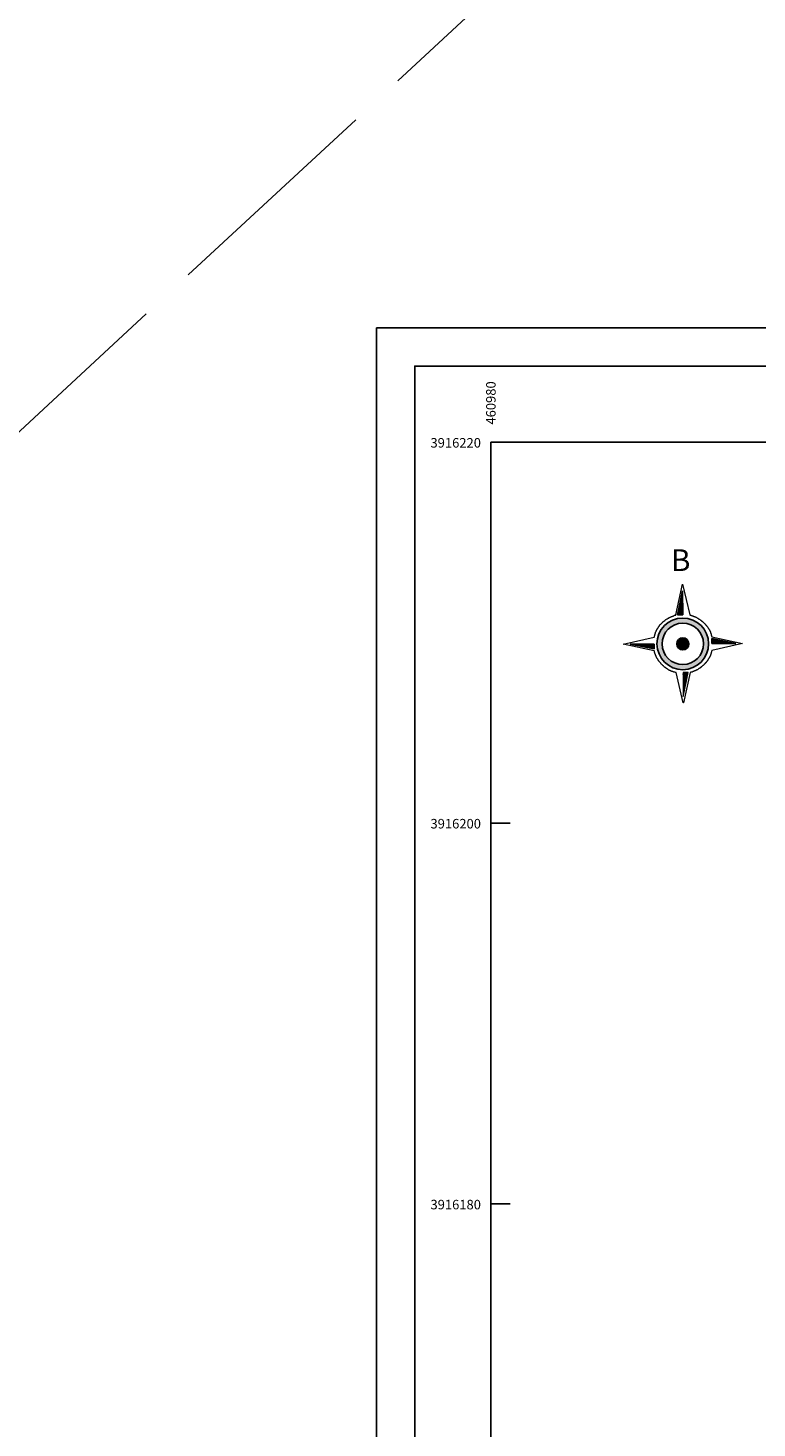
# Model space of a CAD drawing. Units: millimetres. Extents: x -74691 to 461859, y -371 to 3916509.
# Drawn here: x 460956 to 460994, y 3916168 to 3916242 of the extents above; entities that cross this region are included whole.
import ezdxf
from ezdxf.enums import TextEntityAlignment as Align

# ---------------------------------------------------------------- set-up
doc = ezdxf.new("R2010")
doc.units = ezdxf.units.MM
doc.linetypes.add('ACAD_ISO02W100', pattern=[15, 12, -3])
for name, color, linetype in [('BORRAS', 7, 'Continuous'), ('KANNABOS', 251, 'Continuous'), ('PERIGRAMMA', 7, 'Continuous'), ('TOIXEIO', 7, 'Continuous')]:
    doc.layers.add(name, color=color, linetype=linetype)
doc.styles.add('ARIAL', font='ARIAL.TTF')
doc.styles.add('GREEKC', font='greekc', dxfattribs={"height": 5})
pattern_1 = [(45.369787576, (412341.61532, 3078005.615038), (-0.0167585449857, 0.01654360954244), [])]

msp = doc.modelspace()

# ---------------------------------------------------------------- hatches: boundary and pattern name
at = {"layer": 'BORRAS', "linetype": 'Continuous', "lineweight": 18}
h = msp.add_hatch(dxfattribs=at)
h.set_pattern_fill('ANSI31', color=1, scale=0.138014, angle=0.36979, style=0)
h.set_pattern_definition(pattern_1)
h.paths.add_polyline_path([(460990.062, 3916212.198), (460989.8, 3916210.928), (460990.07, 3916210.93)])
h.paths.add_polyline_path([(460992.848, 3916209.429), (460991.588, 3916209.7), (460991.59, 3916209.421)])
h.paths.add_polyline_path([(460990.098, 3916206.643), (460990.351, 3916207.903), (460990.09, 3916207.902)])
at = {"layer": 'BORRAS'}
h = msp.add_hatch(color=1, dxfattribs=at)
edge = h.paths.add_edge_path()
edge.add_ellipse((460990.071, 3916209.411), major_axis=(0.959, 0.959), ratio=1, start_angle=133.75581, end_angle=313.75581)
edge.add_ellipse((460990.071, 3916209.411), major_axis=(0.959, 0.959), ratio=1, start_angle=313.75581, end_angle=493.75581)
edge = h.paths.add_edge_path(flags=16)
edge.add_ellipse((460990.071, 3916209.411), major_axis=(0.769, 0.769), ratio=1, start_angle=133.75581, end_angle=313.75581, ccw=False)
edge.add_ellipse((460990.071, 3916209.411), major_axis=(0.769, 0.769), ratio=1, start_angle=-46.24419, end_angle=133.75581, ccw=False)
edge = h.paths.add_edge_path(flags=0)
edge.add_ellipse((460990.071, 3916209.411), major_axis=(0.223, 0.223), ratio=1, start_angle=133.75581, end_angle=313.75581, ccw=False)
edge.add_ellipse((460990.071, 3916209.411), major_axis=(0.223, 0.223), ratio=1, start_angle=-46.24419, end_angle=133.75581, ccw=False)
h = msp.add_hatch(color=1, dxfattribs=at)
edge = h.paths.add_edge_path()
edge.add_ellipse((460990.071, 3916209.411), major_axis=(0.223, 0.223), ratio=1, start_angle=322.13573, end_angle=502.13573)
edge.add_ellipse((460990.071, 3916209.411), major_axis=(0.223, 0.223), ratio=1, start_angle=142.13573, end_angle=322.13573)
h = msp.add_hatch(dxfattribs=at)
h.set_pattern_fill('ANSI31', color=1, scale=0.138014, angle=0.36979, style=0)
h.set_pattern_definition(pattern_1)
h.paths.add_polyline_path([(460987.303, 3916209.393), (460988.572, 3916209.141), (460988.571, 3916209.401)])

# ---------------------------------------------------------------- linework, layer by layer
at = {"layer": 'BORRAS', "color": 1, "linetype": 'Continuous', "lineweight": 18}
for p, q in [((460989.707, 3916210.928, 1.42), (460990.06, 3916212.542, 1.42)), ((460990.06, 3916212.542, 1.42), (460990.434, 3916210.933, 1.42)), ((460988.835, 3916210.354, 1.42), (460988.853, 3916210.372, 1.42)), ((460988.853, 3916210.372, 1.42), (460988.863, 3916210.382, 1.42)), ((460988.863, 3916210.382, 1.42), (460988.872, 3916210.401, 1.42)), ((460988.872, 3916210.401, 1.42), (460988.881, 3916210.41, 1.42)), ((460988.881, 3916210.41, 1.42), (460988.89, 3916210.429, 1.42)), ((460988.89, 3916210.429, 1.42), (460988.909, 3916210.438, 1.42)), ((460988.909, 3916210.438, 1.42), (460988.918, 3916210.447, 1.42)), ((460988.918, 3916210.447, 1.42), (460988.927, 3916210.466, 1.42)), ((460988.927, 3916210.466, 1.42), (460988.946, 3916210.476, 1.42)), ((460988.946, 3916210.476, 1.42), (460988.955, 3916210.485, 1.42)), ((460988.955, 3916210.485, 1.42), (460988.964, 3916210.504, 1.42)), ((460988.964, 3916210.504, 1.42), (460988.983, 3916210.513, 1.42)), ((460988.983, 3916210.513, 1.42), (460988.992, 3916210.522, 1.42)), ((460988.992, 3916210.522, 1.42), (460989.001, 3916210.541, 1.42)), ((460989.001, 3916210.541, 1.42), (460989.02, 3916210.551, 1.42)), ((460989.02, 3916210.551, 1.42), (460989.029, 3916210.56, 1.42)), ((460989.029, 3916210.56, 1.42), (460989.048, 3916210.569, 1.42)), ((460989.048, 3916210.569, 1.42), (460989.057, 3916210.588, 1.42)), ((460989.057, 3916210.588, 1.42), (460989.066, 3916210.598, 1.42)), ((460989.066, 3916210.598, 1.42), (460989.085, 3916210.607, 1.42)), ((460989.085, 3916210.607, 1.42), (460989.094, 3916210.616, 1.42)), ((460989.094, 3916210.616, 1.42), (460989.113, 3916210.626, 1.42)), ((460989.113, 3916210.626, 1.42), (460989.122, 3916210.635, 1.42)), ((460989.122, 3916210.635, 1.42), (460989.14, 3916210.645, 1.42)), ((460989.14, 3916210.645, 1.42), (460989.15, 3916210.663, 1.42)), ((460989.15, 3916210.663, 1.42), (460989.168, 3916210.673, 1.42)), ((460989.168, 3916210.673, 1.42), (460989.187, 3916210.682, 1.42)), ((460989.187, 3916210.682, 1.42), (460989.196, 3916210.692, 1.42)), ((460989.196, 3916210.692, 1.42), (460989.215, 3916210.701, 1.42)), ((460989.215, 3916210.701, 1.42), (460989.224, 3916210.71, 1.42)), ((460989.224, 3916210.71, 1.42), (460989.242, 3916210.72, 1.42)), ((460989.242, 3916210.72, 1.42), (460989.261, 3916210.729, 1.42)), ((460989.261, 3916210.729, 1.42), (460989.27, 3916210.739, 1.42)), ((460989.27, 3916210.739, 1.42), (460989.289, 3916210.748, 1.42)), ((460989.289, 3916210.748, 1.42), (460989.298, 3916210.757, 1.42)), ((460989.298, 3916210.757, 1.42), (460989.317, 3916210.758, 1.42)), ((460989.317, 3916210.758, 1.42), (460989.335, 3916210.767, 1.42)), ((460989.335, 3916210.767, 1.42), (460989.345, 3916210.776, 1.42)), ((460989.345, 3916210.776, 1.42), (460989.363, 3916210.786, 1.42)), ((460989.363, 3916210.786, 1.42), (460989.382, 3916210.795, 1.42)), ((460989.382, 3916210.795, 1.42), (460989.4, 3916210.805, 1.42)), ((460989.4, 3916210.805, 1.42), (460989.41, 3916210.814, 1.42)), ((460989.41, 3916210.814, 1.42), (460989.428, 3916210.814, 1.42)), ((460989.428, 3916210.814, 1.42), (460989.447, 3916210.824, 1.42)), ((460989.447, 3916210.824, 1.42), (460989.456, 3916210.833, 1.42)), ((460989.456, 3916210.833, 1.42), (460989.475, 3916210.842, 1.42)), ((460989.475, 3916210.842, 1.42), (460989.493, 3916210.852, 1.42)), ((460989.493, 3916210.852, 1.42), (460989.512, 3916210.852, 1.42)), ((460989.512, 3916210.852, 1.42), (460989.521, 3916210.861, 1.42)), ((460989.521, 3916210.861, 1.42), (460989.54, 3916210.871, 1.42)), ((460989.54, 3916210.871, 1.42), (460989.558, 3916210.871, 1.42)), ((460989.558, 3916210.871, 1.42), (460989.577, 3916210.88, 1.42)), ((460989.577, 3916210.88, 1.42), (460989.595, 3916210.89, 1.42)), ((460989.595, 3916210.89, 1.42), (460989.605, 3916210.89, 1.42)), ((460989.605, 3916210.89, 1.42), (460989.623, 3916210.899, 1.42)), ((460989.623, 3916210.899, 1.42), (460989.642, 3916210.909, 1.42)), ((460989.642, 3916210.909, 1.42), (460989.661, 3916210.909, 1.42)), ((460989.661, 3916210.909, 1.42), (460989.679, 3916210.918, 1.42)), ((460989.679, 3916210.918, 1.42), (460989.698, 3916210.918, 1.42)), ((460989.698, 3916210.918, 1.42), (460989.707, 3916210.928, 1.42)), ((460990.434, 3916210.933, 1.42), (460990.453, 3916210.923, 1.42)), ((460990.453, 3916210.923, 1.42), (460990.471, 3916210.923, 1.42)), ((460990.471, 3916210.923, 1.42), (460990.49, 3916210.914, 1.42)), ((460990.49, 3916210.914, 1.42), (460990.509, 3916210.905, 1.42)), ((460990.509, 3916210.905, 1.42), (460990.527, 3916210.905, 1.42)), ((460990.527, 3916210.905, 1.42), (460990.546, 3916210.896, 1.42)), ((460990.546, 3916210.896, 1.42), (460990.565, 3916210.887, 1.42)), ((460990.565, 3916210.887, 1.42), (460990.583, 3916210.878, 1.42)), ((460990.583, 3916210.878, 1.42), (460990.602, 3916210.878, 1.42)), ((460990.602, 3916210.878, 1.42), (460990.621, 3916210.868, 1.42)), ((460990.621, 3916210.868, 1.42), (460990.639, 3916210.859, 1.42)), ((460990.639, 3916210.859, 1.42), (460990.658, 3916210.85, 1.42)), ((460990.658, 3916210.85, 1.42), (460990.677, 3916210.841, 1.42)), ((460990.677, 3916210.841, 1.42), (460990.696, 3916210.832, 1.42)), ((460990.696, 3916210.832, 1.42), (460990.714, 3916210.832, 1.42)), ((460990.714, 3916210.832, 1.42), (460990.733, 3916210.823, 1.42)), ((460990.733, 3916210.823, 1.42), (460990.752, 3916210.813, 1.42)), ((460990.752, 3916210.813, 1.42), (460990.77, 3916210.804, 1.42)), ((460990.77, 3916210.804, 1.42), (460990.789, 3916210.795, 1.42)), ((460990.789, 3916210.795, 1.42), (460990.798, 3916210.786, 1.42)), ((460990.798, 3916210.786, 1.42), (460990.817, 3916210.777, 1.42)), ((460990.817, 3916210.777, 1.42), (460990.836, 3916210.767, 1.42)), ((460990.836, 3916210.767, 1.42), (460990.854, 3916210.758, 1.42)), ((460990.854, 3916210.758, 1.42), (460990.873, 3916210.749, 1.42)), ((460990.873, 3916210.749, 1.42), (460990.892, 3916210.73, 1.42)), ((460990.892, 3916210.73, 1.42), (460990.901, 3916210.721, 1.42)), ((460990.901, 3916210.721, 1.42), (460990.92, 3916210.712, 1.42)), ((460990.92, 3916210.712, 1.42), (460990.939, 3916210.703, 1.42)), ((460990.939, 3916210.703, 1.42), (460990.957, 3916210.694, 1.42)), ((460990.957, 3916210.694, 1.42), (460990.967, 3916210.684, 1.42)), ((460990.967, 3916210.684, 1.42), (460990.985, 3916210.666, 1.42)), ((460990.985, 3916210.666, 1.42), (460991.004, 3916210.657, 1.42)), ((460991.004, 3916210.657, 1.42), (460991.014, 3916210.647, 1.42)), ((460991.014, 3916210.647, 1.42), (460991.032, 3916210.638, 1.42)), ((460991.032, 3916210.638, 1.42), (460991.051, 3916210.62, 1.42)), ((460991.051, 3916210.62, 1.42), (460991.06, 3916210.61, 1.42)), ((460991.06, 3916210.61, 1.42), (460991.079, 3916210.601, 1.42)), ((460991.079, 3916210.601, 1.42), (460991.098, 3916210.583, 1.42)), ((460991.098, 3916210.583, 1.42), (460991.107, 3916210.573, 1.42)), ((460991.107, 3916210.573, 1.42), (460991.126, 3916210.564, 1.42)), ((460991.126, 3916210.564, 1.42), (460991.135, 3916210.546, 1.42)), ((460991.135, 3916210.546, 1.42), (460991.154, 3916210.536, 1.42)), ((460991.154, 3916210.536, 1.42), (460991.163, 3916210.527, 1.42)), ((460991.163, 3916210.527, 1.42), (460991.182, 3916210.509, 1.42)), ((460991.182, 3916210.509, 1.42), (460991.192, 3916210.499, 1.42)), ((460991.192, 3916210.499, 1.42), (460991.21, 3916210.481, 1.42)), ((460991.21, 3916210.481, 1.42), (460991.22, 3916210.472, 1.42)), ((460991.22, 3916210.472, 1.42), (460991.229, 3916210.462, 1.42)), ((460991.229, 3916210.462, 1.42), (460991.248, 3916210.444, 1.42)), ((460991.248, 3916210.444, 1.42), (460991.257, 3916210.435, 1.42)), ((460991.257, 3916210.435, 1.42), (460991.267, 3916210.416, 1.42)), ((460991.267, 3916210.416, 1.42), (460991.285, 3916210.407, 1.42)), ((460991.285, 3916210.407, 1.42), (460991.295, 3916210.388, 1.42)), ((460991.295, 3916210.388, 1.42), (460991.304, 3916210.379, 1.42)), ((460991.304, 3916210.379, 1.42), (460991.314, 3916210.36, 1.42)), ((460986.94, 3916209.391, 1.42), (460988.568, 3916209.765, 1.42)), ((460988.568, 3916209.765, 1.42), (460988.577, 3916209.784, 1.42)), ((460988.577, 3916209.802, 1.42), (460988.587, 3916209.821, 1.42)), ((460988.577, 3916209.784, 1.42), (460988.577, 3916209.802, 1.42)), ((460988.586, 3916209.84, 1.42), (460988.596, 3916209.858, 1.42)), ((460988.587, 3916209.821, 1.42), (460988.586, 3916209.84, 1.42)), ((460988.596, 3916209.877, 1.42), (460988.605, 3916209.886, 1.42)), ((460988.596, 3916209.858, 1.42), (460988.596, 3916209.877, 1.42)), ((460988.605, 3916209.905, 1.42), (460988.614, 3916209.924, 1.42)), ((460988.605, 3916209.886, 1.42), (460988.605, 3916209.905, 1.42)), ((460988.614, 3916209.924, 1.42), (460988.623, 3916209.942, 1.42)), ((460988.623, 3916209.961, 1.42), (460988.632, 3916209.98, 1.42)), ((460988.623, 3916209.942, 1.42), (460988.623, 3916209.961, 1.42)), ((460988.632, 3916209.98, 1.42), (460988.641, 3916209.998, 1.42)), ((460988.641, 3916210.017, 1.42), (460988.65, 3916210.036, 1.42)), ((460988.641, 3916209.998, 1.42), (460988.641, 3916210.017, 1.42)), ((460988.65, 3916210.036, 1.42), (460988.66, 3916210.045, 1.42)), ((460988.66, 3916210.045, 1.42), (460988.669, 3916210.064, 1.42)), ((460988.669, 3916210.082, 1.42), (460988.678, 3916210.101, 1.42)), ((460988.669, 3916210.064, 1.42), (460988.669, 3916210.082, 1.42)), ((460988.678, 3916210.101, 1.42), (460988.687, 3916210.11, 1.42)), ((460988.687, 3916210.11, 1.42), (460988.696, 3916210.129, 1.42)), ((460988.696, 3916210.129, 1.42), (460988.706, 3916210.148, 1.42)), ((460988.706, 3916210.148, 1.42), (460988.715, 3916210.167, 1.42)), ((460988.715, 3916210.167, 1.42), (460988.724, 3916210.176, 1.42)), ((460988.724, 3916210.176, 1.42), (460988.733, 3916210.195, 1.42)), ((460988.733, 3916210.195, 1.42), (460988.742, 3916210.213, 1.42)), ((460988.742, 3916210.213, 1.42), (460988.752, 3916210.223, 1.42)), ((460988.752, 3916210.223, 1.42), (460988.761, 3916210.241, 1.42)), ((460988.761, 3916210.241, 1.42), (460988.77, 3916210.251, 1.42)), ((460988.77, 3916210.251, 1.42), (460988.779, 3916210.269, 1.42)), ((460988.779, 3916210.269, 1.42), (460988.789, 3916210.288, 1.42)), ((460988.789, 3916210.288, 1.42), (460988.798, 3916210.298, 1.42)), ((460988.798, 3916210.298, 1.42), (460988.807, 3916210.316, 1.42)), ((460988.807, 3916210.316, 1.42), (460988.816, 3916210.326, 1.42)), ((460988.816, 3916210.326, 1.42), (460988.825, 3916210.344, 1.42)), ((460988.825, 3916210.344, 1.42), (460988.835, 3916210.354, 1.42)), ((460991.314, 3916210.36, 1.42), (460991.323, 3916210.351, 1.42)), ((460991.323, 3916210.351, 1.42), (460991.342, 3916210.342, 1.42)), ((460991.342, 3916210.342, 1.42), (460991.351, 3916210.323, 1.42)), ((460991.351, 3916210.323, 1.42), (460991.361, 3916210.305, 1.42)), ((460991.361, 3916210.305, 1.42), (460991.37, 3916210.296, 1.42)), ((460991.37, 3916210.296, 1.42), (460991.379, 3916210.277, 1.42)), ((460991.379, 3916210.277, 1.42), (460991.389, 3916210.268, 1.42)), ((460991.389, 3916210.268, 1.42), (460991.398, 3916210.249, 1.42)), ((460991.398, 3916210.249, 1.42), (460991.408, 3916210.24, 1.42)), ((460991.408, 3916210.24, 1.42), (460991.417, 3916210.221, 1.42)), ((460991.417, 3916210.221, 1.42), (460991.426, 3916210.212, 1.42)), ((460991.426, 3916210.212, 1.42), (460991.436, 3916210.193, 1.42)), ((460991.436, 3916210.193, 1.42), (460991.445, 3916210.175, 1.42)), ((460991.445, 3916210.175, 1.42), (460991.455, 3916210.166, 1.42)), ((460991.455, 3916210.166, 1.42), (460991.464, 3916210.147, 1.42)), ((460991.464, 3916210.147, 1.42), (460991.473, 3916210.138, 1.42)), ((460991.473, 3916210.138, 1.42), (460991.474, 3916210.119, 1.42)), ((460991.474, 3916210.119, 1.42), (460991.483, 3916210.11, 1.42)), ((460991.483, 3916210.11, 1.42), (460991.492, 3916210.091, 1.42)), ((460991.492, 3916210.091, 1.42), (460991.502, 3916210.082, 1.42)), ((460991.502, 3916210.082, 1.42), (460991.502, 3916210.063, 1.42)), ((460991.502, 3916210.063, 1.42), (460991.511, 3916210.045, 1.42)), ((460991.511, 3916210.045, 1.42), (460991.521, 3916210.036, 1.42)), ((460991.521, 3916210.036, 1.42), (460991.521, 3916210.017, 1.42)), ((460991.521, 3916210.017, 1.42), (460991.53, 3916210.008, 1.42)), ((460991.53, 3916210.008, 1.42), (460991.53, 3916209.989, 1.42)), ((460991.53, 3916209.989, 1.42), (460991.54, 3916209.98, 1.42)), ((460991.54, 3916209.98, 1.42), (460991.549, 3916209.961, 1.42)), ((460991.549, 3916209.961, 1.42), (460991.549, 3916209.952, 1.42)), ((460991.549, 3916209.952, 1.42), (460991.559, 3916209.933, 1.42)), ((460991.559, 3916209.933, 1.42), (460991.559, 3916209.924, 1.42)), ((460991.559, 3916209.924, 1.42), (460991.559, 3916209.905, 1.42)), ((460991.559, 3916209.905, 1.42), (460991.568, 3916209.896, 1.42)), ((460991.568, 3916209.896, 1.42), (460991.568, 3916209.877, 1.42)), ((460991.568, 3916209.877, 1.42), (460991.568, 3916209.868, 1.42)), ((460991.568, 3916209.868, 1.42), (460991.578, 3916209.85, 1.42)), ((460991.578, 3916209.85, 1.42), (460991.578, 3916209.84, 1.42)), ((460991.578, 3916209.84, 1.42), (460991.578, 3916209.822, 1.42)), ((460991.578, 3916209.822, 1.42), (460991.578, 3916209.812, 1.42)), ((460991.578, 3916209.812, 1.42), (460991.588, 3916209.794, 1.42)), ((460991.588, 3916209.794, 1.42), (460991.588, 3916209.784, 1.42)), ((460991.588, 3916209.784, 1.42), (460993.202, 3916209.431, 1.42)), ((460988.573, 3916209.047, 1.42), (460986.94, 3916209.391, 1.42)), ((460988.582, 3916209.029, 1.42), (460988.573, 3916209.047, 1.42)), ((460988.582, 3916209.01, 1.42), (460988.582, 3916209.029, 1.42)), ((460988.583, 3916209.001, 1.42), (460988.582, 3916209.01, 1.42)), ((460988.592, 3916208.982, 1.42), (460988.583, 3916209.001, 1.42)), ((460988.592, 3916208.964, 1.42), (460988.592, 3916208.982, 1.42)), ((460988.601, 3916208.954, 1.42), (460988.592, 3916208.964, 1.42)), ((460988.602, 3916208.936, 1.42), (460988.601, 3916208.954, 1.42)), ((460988.602, 3916208.917, 1.42), (460988.602, 3916208.936, 1.42)), ((460988.611, 3916208.898, 1.42), (460988.602, 3916208.917, 1.42)), ((460988.621, 3916208.889, 1.42), (460988.611, 3916208.898, 1.42)), ((460991.556, 3916208.908, 1.42), (460991.547, 3916208.889, 1.42)), ((460991.565, 3916208.936, 1.42), (460991.556, 3916208.927, 1.42)), ((460991.556, 3916208.927, 1.42), (460991.556, 3916208.908, 1.42)), ((460991.574, 3916208.973, 1.42), (460991.565, 3916208.955, 1.42)), ((460991.565, 3916208.955, 1.42), (460991.565, 3916208.936, 1.42)), ((460991.583, 3916209.002, 1.42), (460991.574, 3916208.983, 1.42)), ((460991.574, 3916208.983, 1.42), (460991.574, 3916208.973, 1.42)), ((460991.592, 3916209.048, 1.42), (460991.583, 3916209.029, 1.42)), ((460991.583, 3916209.029, 1.42), (460991.583, 3916209.02, 1.42)), ((460991.583, 3916209.02, 1.42), (460991.583, 3916209.002, 1.42)), ((460993.202, 3916209.431, 1.42), (460991.592, 3916209.067, 1.42)), ((460991.592, 3916209.067, 1.42), (460991.592, 3916209.048, 1.42)), ((460988.621, 3916208.871, 1.42), (460988.621, 3916208.889, 1.42)), ((460988.63, 3916208.852, 1.42), (460988.621, 3916208.871, 1.42)), ((460988.63, 3916208.843, 1.42), (460988.63, 3916208.852, 1.42)), ((460988.64, 3916208.824, 1.42), (460988.63, 3916208.843, 1.42)), ((460988.649, 3916208.806, 1.42), (460988.64, 3916208.824, 1.42)), ((460988.649, 3916208.796, 1.42), (460988.649, 3916208.806, 1.42)), ((460988.659, 3916208.778, 1.42), (460988.649, 3916208.796, 1.42)), ((460988.668, 3916208.759, 1.42), (460988.659, 3916208.778, 1.42)), ((460988.677, 3916208.75, 1.42), (460988.668, 3916208.759, 1.42)), ((460988.677, 3916208.731, 1.42), (460988.677, 3916208.75, 1.42)), ((460988.687, 3916208.713, 1.42), (460988.677, 3916208.731, 1.42)), ((460988.696, 3916208.694, 1.42), (460988.687, 3916208.713, 1.42)), ((460988.706, 3916208.685, 1.42), (460988.696, 3916208.694, 1.42)), ((460988.715, 3916208.666, 1.42), (460988.706, 3916208.685, 1.42)), ((460988.725, 3916208.648, 1.42), (460988.715, 3916208.666, 1.42)), ((460988.734, 3916208.638, 1.42), (460988.725, 3916208.648, 1.42)), ((460988.743, 3916208.62, 1.42), (460988.734, 3916208.638, 1.42)), ((460988.753, 3916208.601, 1.42), (460988.743, 3916208.62, 1.42)), ((460988.762, 3916208.592, 1.42), (460988.753, 3916208.601, 1.42)), ((460988.772, 3916208.573, 1.42), (460988.762, 3916208.592, 1.42)), ((460988.781, 3916208.555, 1.42), (460988.772, 3916208.573, 1.42)), ((460988.79, 3916208.545, 1.42), (460988.781, 3916208.555, 1.42)), ((460988.8, 3916208.527, 1.42), (460988.79, 3916208.545, 1.42)), ((460988.819, 3916208.508, 1.42), (460988.8, 3916208.527, 1.42)), ((460988.828, 3916208.499, 1.42), (460988.819, 3916208.508, 1.42)), ((460988.838, 3916208.481, 1.42), (460988.828, 3916208.499, 1.42)), ((460988.847, 3916208.462, 1.42), (460988.838, 3916208.481, 1.42)), ((460988.866, 3916208.453, 1.42), (460988.847, 3916208.462, 1.42)), ((460988.875, 3916208.434, 1.42), (460988.866, 3916208.453, 1.42)), ((460988.884, 3916208.425, 1.42), (460988.875, 3916208.434, 1.42)), ((460988.894, 3916208.406, 1.42), (460988.884, 3916208.425, 1.42)), ((460988.913, 3916208.388, 1.42), (460988.894, 3916208.406, 1.42)), ((460988.922, 3916208.379, 1.42), (460988.913, 3916208.388, 1.42)), ((460988.931, 3916208.36, 1.42), (460988.922, 3916208.379, 1.42)), ((460988.95, 3916208.351, 1.42), (460988.931, 3916208.36, 1.42)), ((460988.96, 3916208.332, 1.42), (460988.95, 3916208.351, 1.42)), ((460988.969, 3916208.323, 1.42), (460988.96, 3916208.332, 1.42)), ((460988.988, 3916208.314, 1.42), (460988.969, 3916208.323, 1.42)), ((460988.997, 3916208.295, 1.42), (460988.988, 3916208.314, 1.42)), ((460989.016, 3916208.286, 1.42), (460988.997, 3916208.295, 1.42)), ((460989.025, 3916208.267, 1.42), (460989.016, 3916208.286, 1.42)), ((460989.044, 3916208.258, 1.42), (460989.025, 3916208.267, 1.42)), ((460989.053, 3916208.249, 1.42), (460989.044, 3916208.258, 1.42)), ((460989.072, 3916208.23, 1.42), (460989.053, 3916208.249, 1.42)), ((460989.081, 3916208.221, 1.42), (460989.072, 3916208.23, 1.42)), ((460989.1, 3916208.212, 1.42), (460989.081, 3916208.221, 1.42)), ((460989.11, 3916208.193, 1.42), (460989.1, 3916208.212, 1.42)), ((460989.128, 3916208.184, 1.42), (460989.11, 3916208.193, 1.42)), ((460989.138, 3916208.175, 1.42), (460989.128, 3916208.184, 1.42)), ((460989.156, 3916208.166, 1.42), (460989.138, 3916208.175, 1.42)), ((460989.175, 3916208.147, 1.42), (460989.156, 3916208.166, 1.42)), ((460990.992, 3916208.159, 1.42), (460990.974, 3916208.15, 1.42)), ((460991.011, 3916208.168, 1.42), (460990.992, 3916208.159, 1.42)), ((460991.02, 3916208.187, 1.42), (460991.011, 3916208.168, 1.42)), ((460991.039, 3916208.197, 1.42), (460991.02, 3916208.187, 1.42)), ((460991.057, 3916208.206, 1.42), (460991.039, 3916208.197, 1.42)), ((460991.067, 3916208.215, 1.42), (460991.057, 3916208.206, 1.42)), ((460991.085, 3916208.234, 1.42), (460991.067, 3916208.215, 1.42)), ((460991.094, 3916208.243, 1.42), (460991.085, 3916208.234, 1.42)), ((460991.113, 3916208.253, 1.42), (460991.094, 3916208.243, 1.42)), ((460991.122, 3916208.272, 1.42), (460991.113, 3916208.253, 1.42)), ((460991.141, 3916208.281, 1.42), (460991.122, 3916208.272, 1.42)), ((460991.15, 3916208.29, 1.42), (460991.141, 3916208.281, 1.42)), ((460991.168, 3916208.309, 1.42), (460991.15, 3916208.29, 1.42)), ((460991.178, 3916208.319, 1.42), (460991.168, 3916208.309, 1.42)), ((460991.187, 3916208.328, 1.42), (460991.178, 3916208.319, 1.42)), ((460991.205, 3916208.347, 1.42), (460991.187, 3916208.328, 1.42)), ((460991.215, 3916208.356, 1.42), (460991.205, 3916208.347, 1.42)), ((460991.233, 3916208.366, 1.42), (460991.215, 3916208.356, 1.42)), ((460991.243, 3916208.384, 1.42), (460991.233, 3916208.366, 1.42)), ((460991.252, 3916208.394, 1.42), (460991.243, 3916208.384, 1.42)), ((460991.27, 3916208.412, 1.42), (460991.252, 3916208.394, 1.42)), ((460991.28, 3916208.422, 1.42), (460991.27, 3916208.412, 1.42)), ((460991.289, 3916208.44, 1.42), (460991.28, 3916208.422, 1.42)), ((460991.298, 3916208.45, 1.42), (460991.289, 3916208.44, 1.42)), ((460991.317, 3916208.469, 1.42), (460991.298, 3916208.45, 1.42)), ((460991.326, 3916208.478, 1.42), (460991.317, 3916208.469, 1.42)), ((460991.335, 3916208.497, 1.42), (460991.326, 3916208.478, 1.42)), ((460991.344, 3916208.506, 1.42), (460991.335, 3916208.497, 1.42)), ((460991.363, 3916208.525, 1.42), (460991.344, 3916208.506, 1.42)), ((460991.372, 3916208.543, 1.42), (460991.363, 3916208.525, 1.42)), ((460991.381, 3916208.553, 1.42), (460991.372, 3916208.543, 1.42)), ((460991.39, 3916208.572, 1.42), (460991.381, 3916208.553, 1.42)), ((460991.4, 3916208.581, 1.42), (460991.39, 3916208.572, 1.42)), ((460991.409, 3916208.6, 1.42), (460991.4, 3916208.581, 1.42)), ((460991.418, 3916208.618, 1.42), (460991.409, 3916208.6, 1.42)), ((460991.427, 3916208.628, 1.42), (460991.418, 3916208.618, 1.42)), ((460991.437, 3916208.646, 1.42), (460991.427, 3916208.628, 1.42)), ((460991.446, 3916208.665, 1.42), (460991.437, 3916208.646, 1.42)), ((460991.455, 3916208.675, 1.42), (460991.446, 3916208.665, 1.42)), ((460991.464, 3916208.693, 1.42), (460991.455, 3916208.675, 1.42)), ((460991.473, 3916208.703, 1.42), (460991.464, 3916208.693, 1.42)), ((460991.483, 3916208.721, 1.42), (460991.473, 3916208.703, 1.42)), ((460991.492, 3916208.74, 1.42), (460991.483, 3916208.721, 1.42)), ((460991.501, 3916208.768, 1.42), (460991.492, 3916208.749, 1.42)), ((460991.492, 3916208.749, 1.42), (460991.492, 3916208.74, 1.42)), ((460991.51, 3916208.787, 1.42), (460991.501, 3916208.768, 1.42)), ((460991.519, 3916208.796, 1.42), (460991.51, 3916208.787, 1.42)), ((460991.529, 3916208.833, 1.42), (460991.519, 3916208.815, 1.42)), ((460991.519, 3916208.815, 1.42), (460991.519, 3916208.796, 1.42)), ((460991.538, 3916208.843, 1.42), (460991.529, 3916208.833, 1.42)), ((460991.547, 3916208.88, 1.42), (460991.538, 3916208.861, 1.42)), ((460991.538, 3916208.861, 1.42), (460991.538, 3916208.843, 1.42)), ((460991.547, 3916208.889, 1.42), (460991.547, 3916208.88, 1.42)), ((460989.185, 3916208.138, 1.42), (460989.175, 3916208.147, 1.42)), ((460989.203, 3916208.129, 1.42), (460989.185, 3916208.138, 1.42)), ((460989.222, 3916208.12, 1.42), (460989.203, 3916208.129, 1.42)), ((460989.231, 3916208.11, 1.42), (460989.222, 3916208.12, 1.42)), ((460989.25, 3916208.092, 1.42), (460989.231, 3916208.11, 1.42)), ((460989.269, 3916208.083, 1.42), (460989.25, 3916208.092, 1.42)), ((460989.278, 3916208.073, 1.42), (460989.269, 3916208.083, 1.42)), ((460989.297, 3916208.064, 1.42), (460989.278, 3916208.073, 1.42)), ((460989.316, 3916208.055, 1.42), (460989.297, 3916208.064, 1.42)), ((460989.325, 3916208.046, 1.42), (460989.316, 3916208.055, 1.42)), ((460989.344, 3916208.036, 1.42), (460989.325, 3916208.046, 1.42)), ((460989.362, 3916208.027, 1.42), (460989.344, 3916208.036, 1.42)), ((460989.381, 3916208.018, 1.42), (460989.362, 3916208.027, 1.42)), ((460989.39, 3916208.009, 1.42), (460989.381, 3916208.018, 1.42)), ((460989.409, 3916208.009, 1.42), (460989.39, 3916208.009, 1.42)), ((460989.428, 3916208, 1.42), (460989.409, 3916208.009, 1.42)), ((460989.437, 3916207.99, 1.42), (460989.428, 3916208, 1.42)), ((460989.456, 3916207.981, 1.42), (460989.437, 3916207.99, 1.42)), ((460989.475, 3916207.972, 1.42), (460989.456, 3916207.981, 1.42)), ((460989.484, 3916207.972, 1.42), (460989.475, 3916207.972, 1.42)), ((460989.503, 3916207.963, 1.42), (460989.484, 3916207.972, 1.42)), ((460989.521, 3916207.954, 1.42), (460989.503, 3916207.963, 1.42)), ((460989.54, 3916207.954, 1.42), (460989.521, 3916207.954, 1.42)), ((460989.549, 3916207.945, 1.42), (460989.54, 3916207.954, 1.42)), ((460989.568, 3916207.935, 1.42), (460989.549, 3916207.945, 1.42)), ((460989.587, 3916207.936, 1.42), (460989.568, 3916207.935, 1.42)), ((460989.605, 3916207.926, 1.42), (460989.587, 3916207.936, 1.42)), ((460989.615, 3916207.926, 1.42), (460989.605, 3916207.926, 1.42)), ((460989.633, 3916207.917, 1.42), (460989.615, 3916207.926, 1.42)), ((460989.652, 3916207.917, 1.42), (460989.633, 3916207.917, 1.42)), ((460989.661, 3916207.917, 1.42), (460989.652, 3916207.917, 1.42)), ((460989.68, 3916207.908, 1.42), (460989.661, 3916207.917, 1.42)), ((460989.699, 3916207.908, 1.42), (460989.68, 3916207.908, 1.42)), ((460989.717, 3916207.899, 1.42), (460989.699, 3916207.908, 1.42)), ((460989.727, 3916207.899, 1.42), (460989.717, 3916207.899, 1.42)), ((460990.091, 3916206.308, 1.42), (460989.727, 3916207.899, 1.42)), ((460990.351, 3916207.903, 1.42), (460990.09, 3916207.902, 1.42)), ((460990.09, 3916207.902, 1.42), (460990.098, 3916206.643, 1.42)), ((460990.098, 3916206.643, 1.42), (460990.351, 3916207.903, 1.42)), ((460990.453, 3916207.904, 1.42), (460990.1, 3916206.308, 1.42)), ((460990.472, 3916207.913, 1.42), (460990.453, 3916207.904, 1.42)), ((460990.481, 3916207.913, 1.42), (460990.472, 3916207.913, 1.42)), ((460990.5, 3916207.923, 1.42), (460990.481, 3916207.913, 1.42)), ((460990.519, 3916207.923, 1.42), (460990.5, 3916207.923, 1.42)), ((460990.537, 3916207.932, 1.42), (460990.519, 3916207.923, 1.42)), ((460990.556, 3916207.932, 1.42), (460990.537, 3916207.932, 1.42)), ((460990.574, 3916207.942, 1.42), (460990.556, 3916207.932, 1.42)), ((460990.593, 3916207.942, 1.42), (460990.574, 3916207.942, 1.42)), ((460990.602, 3916207.951, 1.42), (460990.593, 3916207.942, 1.42)), ((460990.621, 3916207.961, 1.42), (460990.602, 3916207.951, 1.42)), ((460990.639, 3916207.961, 1.42), (460990.621, 3916207.961, 1.42)), ((460990.658, 3916207.97, 1.42), (460990.639, 3916207.961, 1.42)), ((460990.677, 3916207.98, 1.42), (460990.658, 3916207.97, 1.42)), ((460990.686, 3916207.989, 1.42), (460990.677, 3916207.98, 1.42)), ((460990.705, 3916207.989, 1.42), (460990.686, 3916207.989, 1.42)), ((460990.723, 3916207.999, 1.42), (460990.705, 3916207.989, 1.42)), ((460990.742, 3916208.008, 1.42), (460990.723, 3916207.999, 1.42)), ((460990.751, 3916208.018, 1.42), (460990.742, 3916208.008, 1.42)), ((460990.77, 3916208.027, 1.42), (460990.751, 3916208.018, 1.42)), ((460990.788, 3916208.036, 1.42), (460990.77, 3916208.027, 1.42)), ((460990.807, 3916208.046, 1.42), (460990.788, 3916208.036, 1.42)), ((460990.816, 3916208.046, 1.42), (460990.807, 3916208.046, 1.42)), ((460990.835, 3916208.055, 1.42), (460990.816, 3916208.046, 1.42)), ((460990.853, 3916208.065, 1.42), (460990.835, 3916208.055, 1.42)), ((460990.872, 3916208.074, 1.42), (460990.853, 3916208.065, 1.42)), ((460990.881, 3916208.084, 1.42), (460990.872, 3916208.074, 1.42)), ((460990.9, 3916208.093, 1.42), (460990.881, 3916208.084, 1.42)), ((460990.918, 3916208.112, 1.42), (460990.9, 3916208.093, 1.42)), ((460990.927, 3916208.121, 1.42), (460990.918, 3916208.112, 1.42)), ((460990.946, 3916208.131, 1.42), (460990.927, 3916208.121, 1.42)), ((460990.965, 3916208.14, 1.42), (460990.946, 3916208.131, 1.42)), ((460990.974, 3916208.15, 1.42), (460990.965, 3916208.14, 1.42)), ((460990.1, 3916206.308, 1.42), (460990.091, 3916206.308, 1.42))]:
    msp.add_line(p, q, dxfattribs=at)
at = {"layer": 'BORRAS', "color": 1}
for p, q in [((460990.062, 3916212.198, 1.42), (460989.8, 3916210.928, 1.42)), ((460990.07, 3916210.93, 1.42), (460990.062, 3916212.198, 1.42)), ((460989.8, 3916210.928, 1.42), (460990.07, 3916210.93, 1.42)), ((460991.588, 3916209.7, 1.42), (460991.59, 3916209.421, 1.42)), ((460992.848, 3916209.429, 1.42), (460991.588, 3916209.7, 1.42)), ((460988.571, 3916209.401, 1.42), (460987.303, 3916209.393, 1.42)), ((460987.303, 3916209.393, 1.42), (460988.572, 3916209.141, 1.42)), ((460988.572, 3916209.141, 1.42), (460988.571, 3916209.401, 1.42)), ((460991.59, 3916209.421, 1.42), (460992.848, 3916209.429, 1.42))]:
    msp.add_line(p, q, dxfattribs=at)
for major_axis, start_param, end_param in [((0.959, 0.959), 5.501265, 11.78445), ((-0.769, 0.769), 3.930469, 10.213654), ((0.223, 0.223), 5.501265, 11.78445)]:
    msp.add_ellipse((460990.071, 3916209.411, 1.42), major_axis=major_axis, ratio=1, start_param=start_param, end_param=end_param, dxfattribs=at)
at = {"layer": 'KANNABOS', "color": 5, "ltscale": 0.5}
msp.add_lwpolyline([(460980, 3916220), (460980, 3916120), (461200, 3916120), (461200, 3916220), (460980, 3916220)], dxfattribs=at)
at = {"layer": 'KANNABOS', "ltscale": 0.5}
for points in [[(460980, 3916220), (460980, 3916219)], [(460980, 3916220), (460981, 3916220)], [(460980, 3916201), (460980, 3916199)], [(460980, 3916200), (460981, 3916200)], [(460980, 3916181), (460980, 3916179)], [(460980, 3916180), (460981, 3916180)], [(460980, 3916180), (460981, 3916180)]]:
    msp.add_lwpolyline(points, dxfattribs=at)
at = {"layer": 'PERIGRAMMA', "ltscale": 0.5}
for points in [[(460974, 3916226), (460974, 3916114), (461248, 3916114), (461248, 3916226)], [(460976, 3916224), (460976, 3916116), (461204, 3916116), (461204, 3916224)]]:
    msp.add_lwpolyline(points, close=True, dxfattribs=at)
msp.add_lwpolyline([(461246, 3916173.4), (461246, 3916224), (460976, 3916224), (460976, 3916116), (461206, 3916116)], dxfattribs=at)
at = {"layer": 'TOIXEIO', "linetype": 'ACAD_ISO02W100'}
msp.add_lwpolyline([(460513.233, 3916223.23), (460920.09, 3916188.001), (461006.573, 3916268.127), (460921.527, 3916308.629), (460868.679, 3916337.383)], dxfattribs=at)

# ---------------------------------------------------------------- texts
at = {"layer": 'BORRAS', "color": 1, "style": 'GREEKC', "oblique": 0}
msp.add_text('B', height=1.145, rotation=0.28414, dxfattribs=at).set_placement((460989.449, 3916213.229, 1.42))
at = {"layer": 'KANNABOS', "color": 7, "linetype": 'Continuous', "style": 'ARIAL'}
msp.add_text('460980', height=0.5, rotation=90, dxfattribs=at).set_placement((460980.246, 3916223.196), align=Align.RIGHT)
for s, p in [('3916220', (460979.475, 3916219.717)), ('3916200', (460979.475, 3916199.717)), ('3916180', (460979.475, 3916179.717))]:
    msp.add_text(s, height=0.5, dxfattribs=at).set_placement(p, align=Align.RIGHT)

doc.saveas('drawing.dxf')
